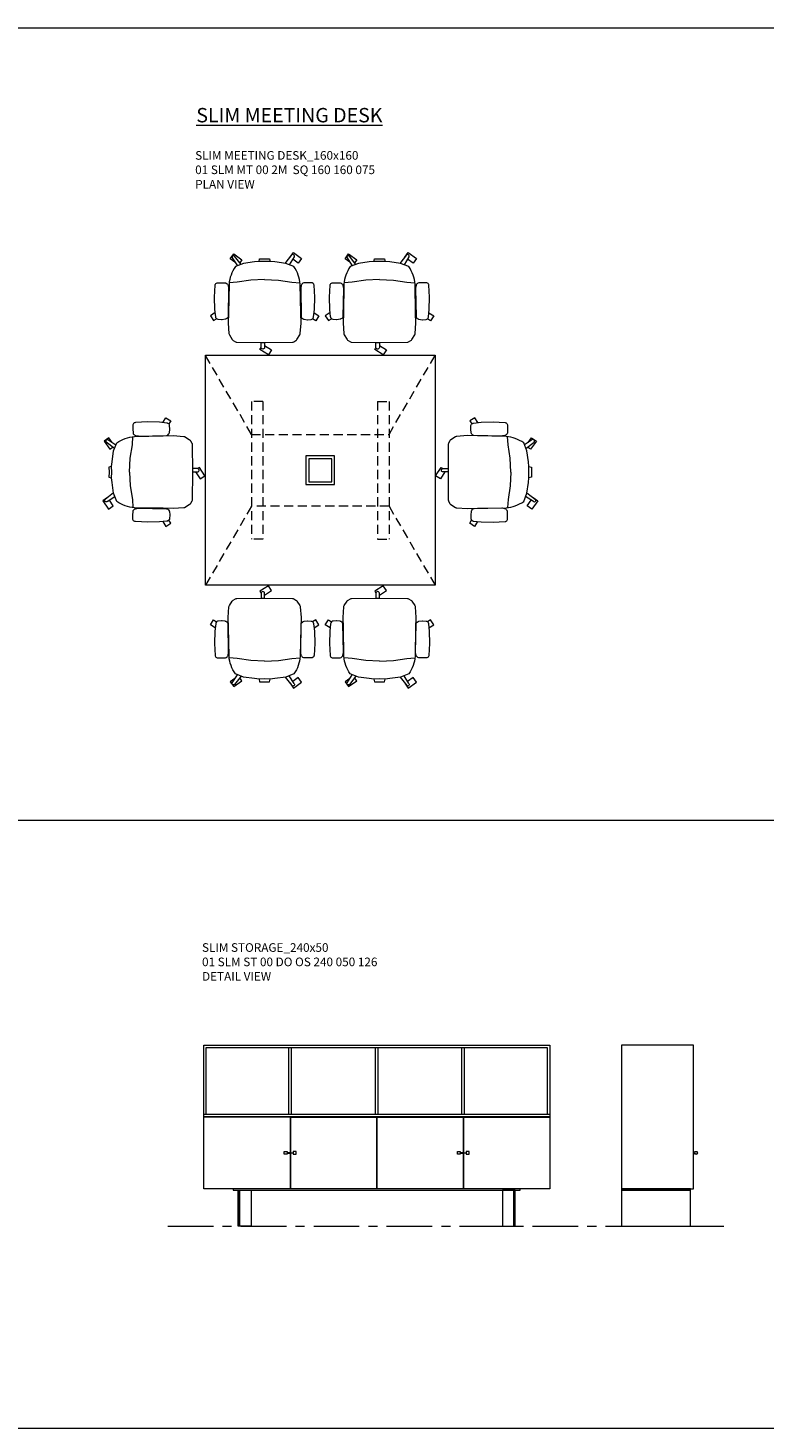
# Model space of a CAD drawing. Units: millimetres. Extents: x 3389 to 21710, y -725 to 2219.
# Drawn here: x 11615 to 12127, y -274 to 700 of the extents above; entities that cross this region are included whole.
import ezdxf

# ---------------------------------------------------------------- set-up
doc = ezdxf.new("R2010")
doc.units = ezdxf.units.MM
doc.linetypes.add('CENTER', pattern=[50.8, 31.75, -6.35, 6.35, -6.35])
doc.linetypes.add('HIDDEN', pattern=[9.525, 6.35, -3.175])
for name, color, linetype, lineweight in [('Düz_Çizgi_Addo', 7, 'Continuous', 20), ('Eksen_Addo', 1, 'CENTER', 5), ('Kesik_Çizgi_Addo', 7, 'HIDDEN', 5), ('Referans_Addo', 5, 'Continuous', 5), ('Yazı_Addo', 3, 'Continuous', 5)]:
    doc.layers.add(name, color=color, linetype=linetype, lineweight=lineweight)
doc.styles.get("Standard").update_dxf_attribs({"font": 'arial.ttf'})

# ---------------------------------------------------------------- blocks, each defined once
blk = doc.blocks.new('O-Live_Addo')
at = {"layer": 'Düz_Çizgi_Addo'}
for p, q in [((-21.31, 58.85), (-17.73, 53.26)), ((-20.76, 60.19), (-21.03, 60.02)), ((-15.12, 54.28), (-19.67, 59.99)), ((15.65, 54.97), (20.32, 60.82)), ((21.8, 59.44), (18.33, 54.02)), ((21.4, 61.02), (21.43, 61.01)), ((-17.78, 41.87), (-23.42, 41.46)), ((-8.36, 43.31), (-17.78, 41.87)), ((1.27, 43.79), (-8.36, 43.31)), ((1.27, 43.79), (10.9, 43.31)), ((10.9, 43.31), (20.32, 41.87)), ((20.32, 41.87), (25.96, 41.46))]:
    blk.add_line(p, q, dxfattribs=at)
for points in [[(-19.43, 55.91), (-22.66, 58.23), (-20.29, 61.52), (-14.6, 57.44), (-16.04, 55.43)], [(18.99, 59.16), (18.94, 59.2), (21.3, 62.49), (27, 58.41), (24.64, 55.11), (20.79, 57.87)], [(-33.15, 20.69), (-36.49, 18.55), (-34.3, 15.14), (-32.22, 16.47)], [(35.68, 20.62), (39.02, 18.48), (36.83, 15.06), (34.7, 16.43)], [(1.19, -2.13), (6.06, -5.25), (3.87, -8.66), (-2.04, -4.88), (-1.19, -3.56)]]:
    blk.add_lwpolyline(points, dxfattribs=at)
blk.add_lwpolyline([(-2.6, 56.27), (-2.2, 58.18), (1.27, 58.11), (4.74, 58.18), (5.14, 56.27), (1.27, 56.19), (-2.6, 56.27), (-5.87, 55.98), (-13.46, 54.92), (-19.13, 52.71, 0.129038), (-23.54, 40.43), (-23.86, 20.41), (-24.11, 13.39), (-23.58, 6.11, 0.123303), (-23.28, 5.19), (-21.24, 1.96, 0.122815), (-20.54, 1.29), (-18.96, 0.38, 0.127962), (-18.14, 0.16), (1.27, -0.02), (20.68, 0.16, 0.127962), (21.49, 0.38), (23.08, 1.29, 0.122815), (23.78, 1.96), (25.82, 5.19, 0.123303), (26.12, 6.11), (26.65, 13.39), (26.4, 20.41), (26.08, 40.43, 0.129038), (21.66, 52.71), (16, 54.92), (8.4, 55.98), (5.14, 56.27)], format="xyb", dxfattribs=at)
for points in [[(-24.22, 17.99, -0.258394), (-25.04, 16.58), (-25.56, 16.27, -0.105055), (-26.22, 16.04), (-28.36, 15.78, -0.049513), (-28.69, 15.77), (-31.12, 15.96, -0.15049), (-32.04, 16.32), (-32.27, 16.51), (-32.62, 17.15, -0.096943), (-32.81, 17.76), (-33.41, 22.97), (-33.65, 31.42), (-33.14, 39.78, -0.115041), (-32.92, 40.51), (-32.62, 41.03), (-31.72, 41.44), (-28.6, 41.49), (-26.1, 41.39, -0.211678), (-24.88, 40.79), (-24.58, 40.43, -0.129199), (-24.21, 39.66), (-23.87, 37.84, -0.051041), (-23.84, 37.5)], [(26.76, 17.99, 0.258394), (27.58, 16.58), (28.1, 16.27, 0.105055), (28.76, 16.04), (30.9, 15.78, 0.049513), (31.23, 15.77), (33.66, 15.96, 0.15049), (34.58, 16.32), (34.81, 16.51), (35.16, 17.15, 0.096943), (35.35, 17.76), (35.95, 22.97), (36.19, 31.42), (35.68, 39.78, 0.115041), (35.46, 40.51), (35.16, 41.03), (34.26, 41.44), (31.14, 41.49), (28.64, 41.39, 0.211678), (27.42, 40.79), (27.12, 40.43, 0.129199), (26.75, 39.66), (26.41, 37.84, 0.051041), (26.38, 37.5)], [(0.07, -4.63), (-0.07, -4.63, -0.414214), (-1.19, -3.51), (-1.19, 0), (1.19, 0), (1.19, -3.51, -0.414214)]]:
    blk.add_lwpolyline(points, format="xyb", close=True, dxfattribs=at)
for centre, radius, start, end in [((-20.6, 59.3), 0.84, 120.64666, 212.61889), ((-20.33, 59.46), 0.84, 38.57216, 120.64666), ((20.97, 60.3), 0.84, 59.35334, 141.42784), ((20.86, 60.05), 1.12, 327.38111, 59.35334)]:
    blk.add_arc(centre, radius, start, end, dxfattribs=at)
blk = doc.blocks.new('01 SLM ST 00 DO OS 240 050 126-Front')
at = {"layer": 'Düz_Çizgi_Addo'}
for p, q in [((-61.15, -48.2), (-61.15, -1.8)), ((-59.35, -48.2), (-59.35, -1.8)), ((-0.9, -48.2), (-0.9, -1.8)), ((0.9, -48.2), (0.9, -1.8)), ((59.35, -48.2), (59.35, -1.8)), ((61.15, -48.2), (61.15, -1.8)), ((120.5, -48.2), (-120.5, -48.2)), ((120.5, -50), (-120.5, -50)), ((-60.35, -50.1), (-120.5, -50.1)), ((-60.35, -50.1), (-60.35, -100)), ((-60.15, -50.1), (-60.15, -100)), ((-60.15, -50.1), (-0.1, -50.1)), ((-0.1, -50.1), (-0.1, -100)), ((0.1, -50.1), (0.1, -100)), ((0.1, -50.1), (60.15, -50.1)), ((60.15, -50.1), (60.15, -100)), ((60.35, -50.1), (60.35, -100)), ((60.35, -50.1), (120.5, -50.1))]:
    blk.add_line(p, q, dxfattribs=at)
for points in [[(-120.5, 0), (120.5, 0), (120.5, -100), (-120.5, -100)], [(-64.35, -76), (-64.35, -74), (-62.35, -74), (-62.35, -76)], [(-56.15, -76), (-56.15, -74), (-58.15, -74), (-58.15, -76)], [(56.15, -76), (56.15, -74), (58.15, -74), (58.15, -76)], [(64.35, -76), (64.35, -74), (62.35, -74), (62.35, -76)], [(-100, -101), (100, -101), (100, -100), (-100, -100)], [(-96.5, -101), (-95.5, -101), (-95.5, -126), (-96.5, -126)], [(-95.5, -101), (-87.5, -101), (-87.5, -126), (-95.5, -126)], [(95.5, -101), (87.5, -101), (87.5, -126), (95.5, -126)], [(96.5, -101), (95.5, -101), (95.5, -126), (96.5, -126)]]:
    blk.add_lwpolyline(points, close=True, dxfattribs=at)
for points in [[(-118.7, -48.2), (-118.7, -1.8), (118.7, -1.8), (118.7, -48.2)], [(-62.35, -75.1), (-60.35, -75.1), (-60.35, -74.9), (-62.35, -74.9)], [(-58.15, -75.1), (-60.15, -75.1), (-60.15, -74.9), (-58.15, -74.9)], [(58.15, -75.1), (60.15, -75.1), (60.15, -74.9), (58.15, -74.9)], [(62.35, -75.1), (60.35, -75.1), (60.35, -74.9), (62.35, -74.9)]]:
    blk.add_lwpolyline(points, dxfattribs=at)
blk = doc.blocks.new('01 SLM ST 00 DO OS 240 050 126-Side')
at = {"layer": 'Düz_Çizgi_Addo'}
for points in [[(50, -100), (50, 0), (0, 0), (0, -100)], [(0, -101), (48, -101), (48, -100), (0, -100)], [(48, -101), (0, -101), (0, -126), (48, -126)]]:
    blk.add_lwpolyline(points, close=True, dxfattribs=at)
for points in [[(50, -75.24), (51.13, -75.69, 0.212347), (52.67, -75.64, 0.623602), (52.67, -74.36, 0.212347), (51.13, -74.31), (50, -74.76)], [(50, -75.02), (51.2, -75.51, 0.212347), (52.58, -75.46, 0.623602), (52.58, -74.54, 0.212347), (51.2, -74.49), (50, -74.98)]]:
    blk.add_lwpolyline(points, format="xyb", dxfattribs=at)
blk = doc.blocks.new('01 SLM MT 00 2M SQ 160 160 075-Plan')
at = {"layer": 'Düz_Çizgi_Addo'}
for points in [[(80, 80), (80, -80), (-80, -80), (-80, 80)], [(-10, 10), (-10, -10), (10, -10), (10, 10)], [(-8, 8), (-8, -8), (8, -8), (8, 8)]]:
    blk.add_lwpolyline(points, close=True, dxfattribs=at)
at = {"layer": 'Kesik_Çizgi_Addo'}
for p, q in [((-47.9, 25), (-80, 80)), ((47.9, 25), (80, 80)), ((-39.9, 47.87), (-47.9, 47.87)), ((-47.9, 47.87), (-47.9, -47.87)), ((-39.9, 47.87), (-39.9, -47.87)), ((39.9, 47.87), (47.9, 47.87)), ((39.9, 47.87), (39.9, -47.87)), ((47.9, 47.87), (47.9, -47.87)), ((-47.9, 25), (47.9, 25)), ((-47.9, -25), (-80, -80)), ((47.9, -25), (-47.9, -25)), ((47.9, -25), (80, -80)), ((-39.9, -47.87), (-47.9, -47.87)), ((39.9, -47.87), (47.9, -47.87))]:
    blk.add_line(p, q, dxfattribs=at)

msp = doc.modelspace()

# ---------------------------------------------------------------- linework, layer by layer
at = {"layer": 'Eksen_Addo'}
msp.add_line((11712.13, -133.28), (12103.13, -133.28), dxfattribs=at)
msp.add_line((11712.13, -133.28), (12103.13, -133.28), dxfattribs=at)
at = {"layer": 'Referans_Addo'}
for p, q in [((3389.18, 700.38), (21710.48, 700.38)), ((3389.18, 149.23), (21710.48, 149.23)), ((3389.18, -273.72), (13156.72, -273.72))]:
    msp.add_line(p, q, dxfattribs=at)

# ---------------------------------------------------------------- block references
for p in [(11778.3, 481.64), (11858.3, 481.64)]:
    msp.add_blockref('O-Live_Addo', p)
at = {"xscale": -1}
for p, rotation in [((11729.3, 392.64), 90), ((11778.3, 303.64), 180), ((11858.3, 303.64), 180)]:
    msp.add_blockref('O-Live_Addo', p, dxfattribs=dict(at, rotation=rotation))
at = {"rotation": 270}
msp.add_blockref('O-Live_Addo', (11907.3, 392.64), dxfattribs=at)
at = {"layer": 'Düz_Çizgi_Addo'}
for name, p in [('01 SLM MT 00 2M SQ 160 160 075-Plan', (11818.31, 392.64)), ('01 SLM ST 00 DO OS 240 050 126-Front', (11857.63, -7.28)), ('01 SLM ST 00 DO OS 240 050 126-Side', (12028.13, -7.28))]:
    msp.add_blockref(name, p, dxfattribs=at)

# ---------------------------------------------------------------- texts
at = {"layer": 'Yazı_Addo', "color": 3, "attachment_point": 1}
for s, insert, char_height, width in [('{\\fCentury Gothic|b0|i0|c162|p34;\\LSLIM MEETING DESK}', (11731.97, 644.73), 10, 352.397), ('{\\fCentury Gothic|b0|i0|c162|p34;SLIM MEETING DESK_160x160\\P01 SLM MT 00 2M  SQ 160 160 075}', (11731.19, 614.73), 6, 286.8562), ('{\\fCentury Gothic|b0|i0|c162|p34;PLAN VIEW}', (11731.19, 594.66), 6, 286.8562), ('{\\fCentury Gothic|b0|i0|c162|p34;SLIM STORAGE_240x50\\P01 SLM ST 00 DO OS 240 050 126}', (11735.97, 63.59), 6, 286.8562), ('{\\fCentury Gothic|b0|i0|c162|p34;DETAIL VIEW}', (11735.97, 43.51), 6, 286.8562)]:
    msp.add_mtext(s, dxfattribs=dict(at, insert=insert, char_height=char_height, width=width))

doc.saveas('drawing.dxf')
